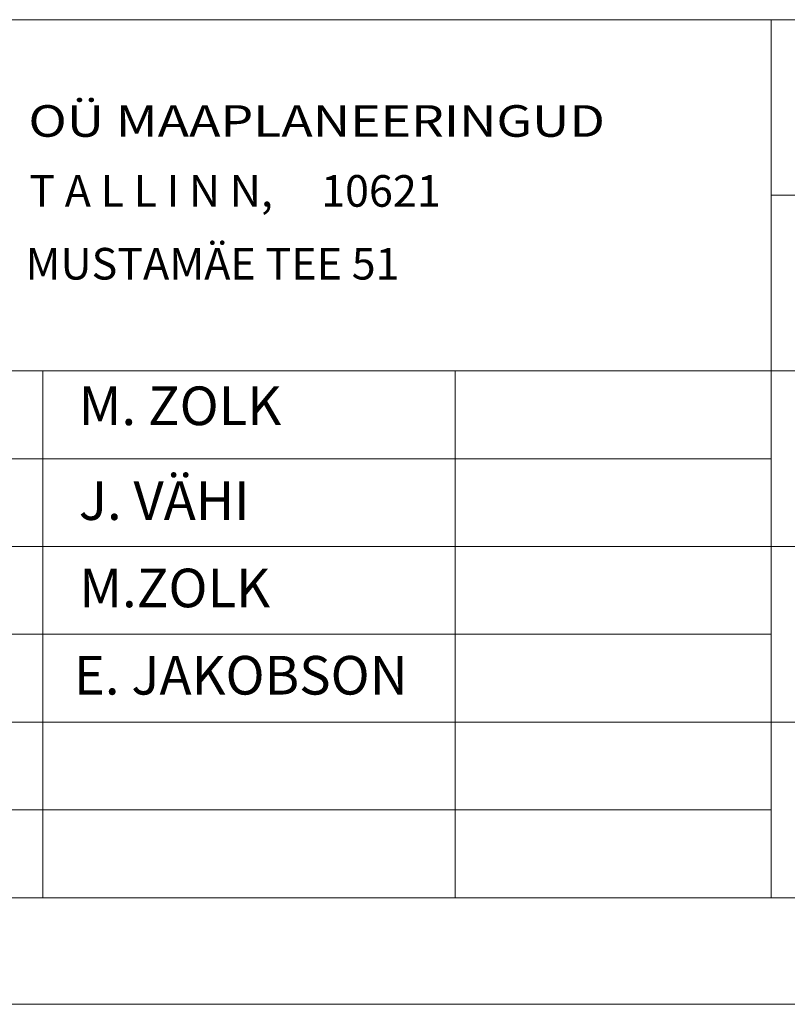
# Model space of a CAD drawing. Extents: x 552666 to 553474, y 6580770 to 6581968.
# Drawn here: x 553397 to 553419, y 6580770 to 6580798 of the extents above; entities that cross this region are included whole.
import ezdxf

# ---------------------------------------------------------------- set-up
doc = ezdxf.new("R2010")
doc.units = 0
doc.header["$MEASUREMENT"] = 0
doc.layers.add('RAAM', color=7, linetype='CONTINUOUS', lineweight=18)
doc.styles.add('Arial', font='ARIAL.TTF', dxfattribs={"height": 1.1})
doc.styles.add('ROMANC', font='romanc.shx')

msp = doc.modelspace()

# ---------------------------------------------------------------- linework, layer by layer
at = {"layer": 'RAAM', "linetype": 'Continuous'}
for p, q in [((553385.631, 6580797.861), (553470.631, 6580797.861)), ((553418.131, 6580797.861), (553418.131, 6580792.861)), ((553418.131, 6580792.861), (553418.131, 6580787.861)), ((553418.131, 6580792.861), (553470.631, 6580792.861)), ((553385.631, 6580787.861), (553397.381, 6580787.861)), ((553397.381, 6580787.861), (553409.131, 6580787.861)), ((553397.381, 6580787.861), (553397.381, 6580785.361)), ((553409.131, 6580787.861), (553418.131, 6580787.861)), ((553409.131, 6580787.861), (553409.131, 6580785.361)), ((553418.131, 6580787.861), (553418.131, 6580785.361)), ((553418.131, 6580787.861), (553470.631, 6580787.861)), ((553385.631, 6580785.361), (553397.381, 6580785.361)), ((553397.381, 6580785.361), (553409.131, 6580785.361)), ((553397.381, 6580785.361), (553397.381, 6580782.861)), ((553409.131, 6580785.361), (553418.131, 6580785.361)), ((553409.131, 6580785.361), (553409.131, 6580782.861)), ((553418.131, 6580785.361), (553418.131, 6580782.861)), ((553385.631, 6580782.861), (553397.381, 6580782.861)), ((553397.381, 6580782.861), (553409.131, 6580782.861)), ((553397.381, 6580782.861), (553397.381, 6580780.361)), ((553409.131, 6580782.861), (553418.131, 6580782.861)), ((553409.131, 6580782.861), (553409.131, 6580780.361)), ((553418.131, 6580782.861), (553418.131, 6580780.361)), ((553418.131, 6580782.861), (553470.631, 6580782.861)), ((553385.631, 6580780.361), (553397.381, 6580780.361)), ((553397.381, 6580780.361), (553409.131, 6580780.361)), ((553397.381, 6580780.361), (553397.381, 6580777.861)), ((553409.131, 6580780.361), (553418.131, 6580780.361)), ((553409.131, 6580780.361), (553409.131, 6580777.861)), ((553418.131, 6580780.361), (553418.131, 6580777.861)), ((553385.631, 6580777.861), (553397.381, 6580777.861)), ((553397.381, 6580777.861), (553409.131, 6580777.861)), ((553397.381, 6580777.861), (553397.381, 6580775.361)), ((553409.131, 6580777.861), (553418.131, 6580777.861)), ((553409.131, 6580777.861), (553409.131, 6580775.361)), ((553418.131, 6580777.861), (553418.131, 6580775.361)), ((553418.131, 6580777.861), (553470.631, 6580777.861)), ((553385.631, 6580775.361), (553397.381, 6580775.361)), ((553397.381, 6580775.361), (553409.131, 6580775.361)), ((553397.381, 6580775.361), (553397.381, 6580772.861)), ((553409.131, 6580775.361), (553418.131, 6580775.361)), ((553409.131, 6580775.361), (553409.131, 6580772.861)), ((553418.131, 6580775.361), (553418.131, 6580772.861)), ((553470.631, 6580772.861), (553385.631, 6580772.861))]:
    msp.add_line(p, q, dxfattribs=at)
at = {"layer": 'RAAM', "color": 7, "linetype": 'Continuous', "ltscale": 0.5}
msp.add_line((553135.899, 6580769.827), (553473.513, 6580769.827), dxfattribs=at)

# ---------------------------------------------------------------- texts
at = {"layer": 'RAAM', "linetype": 'Continuous', "style": 'ROMANC', "width": 1.2}
msp.add_text('OÜ MAAPLANEERINGUD', height=0.9, dxfattribs=at).set_placement((553396.971, 6580794.527))
at = {"layer": 'RAAM', "linetype": 'Continuous'}
for s, height, style, p in [('T A L L I N N,     10621', 0.9, 'ROMANC', (553396.994, 6580792.535)), ('MUSTAMÄE TEE 51', 0.9, 'ROMANC', (553396.888, 6580790.462)), ('M. ZOLK', 1.1, 'Arial', (553398.403, 6580786.317)), ('J. VÄHI', 1.1, 'Arial', (553398.408, 6580783.618)), ('M.ZOLK', 1.1, 'Arial', (553398.42, 6580781.131)), ('E. JAKOBSON', 1.1, 'Arial', (553398.266, 6580778.646))]:
    msp.add_text(s, height=height, dxfattribs=dict(at, style=style)).set_placement(p)

doc.saveas('drawing.dxf')
